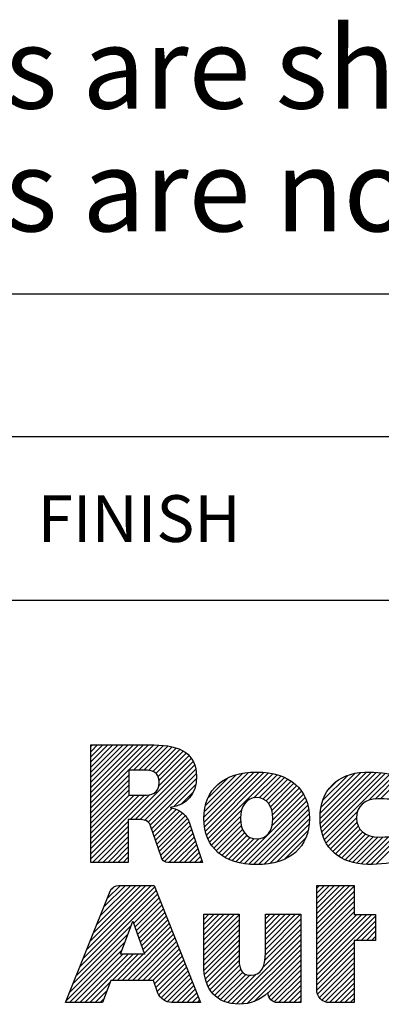
# Model space of a CAD drawing. Units: millimetres. Extents: x 0 to 210, y 0 to 297.
# Drawn here: x 48 to 63, y 39 to 81 of the extents above; entities that cross this region are included whole.
import ezdxf

# ---------------------------------------------------------------- set-up
doc = ezdxf.new("R2010")
doc.units = ezdxf.units.MM
doc.header["$LTSCALE"] = 19.36
doc.layers.get('0').update_dxf_attribs({"linetype": 'CONTINUOUS'})
doc.layers.add('MATERIAL_TABLE', color=7, linetype='CONTINUOUS')
doc.styles.get("Standard").update_dxf_attribs({"font": 'txt', "width": 0.8})
doc.styles.add('TEXTSTYLE_2', font='txt')
doc.styles.add('TEXTSTYLE_4', font='txt', dxfattribs={"width": 0.8})
doc.styles.add('TEXTSTYLE_5', font='txt', dxfattribs={"width": 0.75})
doc.styles.add('TEXTSTYLE_6', font='arial.ttf')

# ---------------------------------------------------------------- blocks, each defined once
blk = doc.blocks.new('2019_RA_LOGO_TB_BL0', base_point=(63.449, 44.595))
at = {"color": 2, "linetype": 'Continuous'}
for p, q in [((51.009, 47.16), (53.696, 49.847)), ((51.009, 47.378), (53.478, 49.847)), ((51.009, 47.596), (53.26, 49.847)), ((51.009, 47.814), (53.042, 49.847)), ((51.009, 48.032), (52.824, 49.847)), ((51.009, 48.25), (52.606, 49.847)), ((51.009, 48.468), (52.388, 49.847)), ((51.009, 48.686), (52.17, 49.847)), ((51.009, 48.904), (51.952, 49.847)), ((51.009, 49.122), (51.734, 49.847)), ((51.009, 49.34), (51.516, 49.847)), ((51.009, 49.558), (51.298, 49.847)), ((51.009, 49.776), (51.08, 49.847)), ((52.836, 48.769), (53.909, 49.842)), ((53.054, 48.769), (54.108, 49.822)), ((53.272, 48.769), (54.302, 49.799)), ((53.478, 48.757), (54.485, 49.764)), ((53.653, 48.714), (54.654, 49.715)), ((52.686, 46.657), (55.305, 49.276)), ((53.788, 48.63), (54.814, 49.657)), ((53.878, 48.502), (54.957, 49.582)), ((53.908, 48.097), (55.204, 49.392)), ((53.917, 48.324), (55.088, 49.495)), ((52.904, 46.657), (55.387, 49.14)), ((53.119, 46.654), (55.444, 48.979)), ((51.009, 46.942), (52.63, 48.563)), ((53.306, 46.623), (55.492, 48.808)), ((53.451, 46.55), (55.511, 48.61)), ((55.841, 46.759), (57.75, 48.668)), ((55.848, 46.549), (57.987, 48.688)), ((55.857, 46.993), (57.503, 48.64)), ((55.864, 46.347), (58.205, 48.688)), ((55.904, 46.168), (58.407, 48.671)), ((55.906, 47.261), (57.22, 48.575)), ((55.95, 45.997), (58.605, 48.652)), ((56.012, 45.84), (58.788, 48.616)), ((56.017, 47.589), (56.877, 48.449)), ((57.98, 47.59), (58.965, 48.575)), ((58.199, 47.592), (59.127, 48.519)), ((58.366, 47.54), (59.285, 48.459)), ((60.804, 46.708), (62.784, 48.688)), ((60.818, 46.504), (62.996, 48.681)), ((60.818, 46.94), (62.551, 48.672)), ((60.839, 46.307), (63.207, 48.675)), ((60.851, 47.19), (62.288, 48.628)), ((60.878, 46.127), (63.409, 48.659)), ((60.927, 47.485), (61.985, 48.543)), ((60.928, 45.96), (63.606, 48.638)), ((60.988, 45.802), (63.794, 48.608)), ((62.886, 47.482), (63.979, 48.575)), ((63.158, 47.535), (64.163, 48.541)), ((63.38, 47.54), (64.302, 48.462)), ((51.009, 46.724), (52.63, 48.345)), ((51.009, 46.506), (52.63, 48.127)), ((53.541, 46.421), (55.515, 48.395)), ((54.547, 47.21), (55.48, 48.142)), ((58.5, 47.456), (59.428, 48.384)), ((58.605, 47.343), (59.566, 48.304)), ((58.687, 47.207), (59.689, 48.209)), ((58.745, 47.047), (59.809, 48.111)), ((58.777, 46.861), (59.911, 47.995)), ((61.134, 47.91), (61.55, 48.326)), ((51.009, 46.288), (52.63, 47.909)), ((51.009, 45.198), (53.534, 47.723)), ((51.009, 45.416), (53.297, 47.704)), ((51.009, 45.634), (53.078, 47.703)), ((51.009, 45.852), (52.86, 47.703)), ((51.009, 46.07), (52.642, 47.703)), ((54.881, 47.326), (55.373, 47.818)), ((57.38, 44.81), (60.169, 47.599)), ((58.752, 46.4), (60.093, 47.741)), ((58.786, 46.652), (60.011, 47.877)), ((57.559, 44.771), (60.231, 47.443)), ((57.758, 44.752), (60.281, 47.275)), ((53.6, 46.263), (54.48, 47.143)), ((53.656, 46.1), (54.649, 47.094)), ((53.711, 45.938), (54.791, 47.017)), ((53.767, 45.775), (54.924, 46.932)), ((53.822, 45.613), (55.033, 46.823)), ((56.085, 45.696), (57.444, 47.054)), ((56.168, 45.56), (57.402, 46.794)), ((57.958, 44.734), (60.32, 47.096)), ((58.175, 44.733), (60.34, 46.898)), ((61.065, 45.66), (62.405, 47.001)), ((61.145, 45.523), (62.36, 46.738)), ((51.009, 44.98), (52.608, 46.579)), ((51.077, 44.829), (52.608, 46.361)), ((53.878, 45.45), (55.136, 46.708)), ((53.934, 45.288), (55.201, 46.555)), ((53.989, 45.126), (55.258, 46.395)), ((56.264, 45.439), (57.406, 46.58)), ((56.366, 45.322), (57.437, 46.393)), ((58.41, 44.75), (60.353, 46.692)), ((58.653, 44.774), (60.336, 46.458)), ((61.245, 45.404), (62.379, 46.539)), ((61.347, 45.289), (62.435, 46.377)), ((51.295, 44.829), (52.608, 46.143)), ((51.513, 44.829), (52.608, 45.924)), ((54.051, 44.969), (55.312, 46.231)), ((54.16, 44.86), (55.367, 46.067)), ((54.341, 44.824), (55.421, 45.903)), ((56.484, 45.223), (57.493, 46.232)), ((56.605, 45.125), (57.575, 46.095)), ((56.744, 45.046), (57.678, 45.98)), ((56.884, 44.968), (57.81, 45.894)), ((58.935, 44.839), (60.294, 46.197)), ((61.466, 45.19), (62.519, 46.243)), ((61.591, 45.096), (62.627, 46.133)), ((61.728, 45.016), (62.757, 46.045)), ((61.874, 44.943), (62.907, 45.977)), ((62.03, 44.882), (63.083, 45.935)), ((62.198, 44.831), (63.282, 45.915)), ((62.375, 44.79), (63.5, 45.915)), ((62.561, 44.759), (63.723, 45.92)), ((62.769, 44.749), (63.946, 45.925)), ((62.985, 44.746), (64.172, 45.934)), ((51.731, 44.829), (52.608, 45.706)), ((51.949, 44.829), (52.608, 45.488)), ((54.559, 44.824), (55.475, 45.739)), ((54.777, 44.824), (55.529, 45.575)), ((57.042, 44.908), (57.973, 45.839)), ((57.202, 44.85), (58.187, 45.835)), ((59.27, 44.956), (60.193, 45.879)), ((63.204, 44.748), (64.324, 45.867)), ((52.167, 44.829), (52.608, 45.27)), ((52.385, 44.829), (52.608, 45.052)), ((54.995, 44.824), (55.583, 45.411)), ((55.213, 44.824), (55.637, 45.248)), ((55.431, 44.824), (55.691, 45.084)), ((52.603, 44.829), (52.608, 44.834)), ((55.649, 44.824), (55.746, 44.92)), ((50.692, 40.738), (53.736, 43.782)), ((50.838, 41.102), (53.581, 43.845)), ((50.983, 41.465), (53.363, 43.845)), ((51.129, 41.829), (53.145, 43.845)), ((51.274, 42.193), (52.927, 43.845)), ((51.42, 42.556), (52.709, 43.845)), ((51.566, 42.92), (52.491, 43.845)), ((51.711, 43.284), (52.273, 43.845)), ((60.66, 42.422), (62.081, 43.842)), ((60.66, 42.64), (61.863, 43.842)), ((60.66, 42.858), (61.645, 43.842)), ((60.66, 43.076), (61.427, 43.842)), ((60.66, 43.294), (61.209, 43.842)), ((60.66, 43.512), (60.991, 43.842)), ((60.66, 43.73), (60.773, 43.842)), ((60.66, 42.203), (62.26, 43.804)), ((50.401, 40.011), (53.86, 43.47)), ((50.546, 40.374), (53.798, 43.626)), ((51.898, 43.688), (51.97, 43.76)), ((60.66, 41.985), (62.26, 43.586)), ((60.66, 41.767), (62.26, 43.368)), ((52.828, 42.22), (53.922, 43.314)), ((52.885, 42.059), (53.984, 43.158)), ((52.942, 41.898), (54.046, 43.002)), ((60.66, 41.549), (62.26, 43.15)), ((52.999, 41.737), (54.108, 42.846)), ((53.055, 41.575), (54.169, 42.69)), ((53.112, 41.414), (54.231, 42.533)), ((55.832, 41.3), (57.145, 42.613)), ((55.832, 41.518), (56.927, 42.613)), ((55.832, 41.736), (56.709, 42.613)), ((55.832, 41.954), (56.491, 42.613)), ((55.832, 42.172), (56.273, 42.613)), ((55.832, 42.39), (56.055, 42.613)), ((55.832, 42.608), (55.837, 42.613)), ((55.832, 41.081), (57.341, 42.591)), ((58.47, 41.104), (59.974, 42.607)), ((58.47, 41.322), (59.756, 42.607)), ((58.47, 41.54), (59.538, 42.607)), ((58.47, 41.758), (59.32, 42.607)), ((58.47, 41.976), (59.102, 42.607)), ((58.47, 42.194), (58.884, 42.607)), ((58.47, 42.412), (58.666, 42.607)), ((60.66, 41.331), (62.26, 42.932)), ((60.66, 41.113), (62.26, 42.714)), ((60.66, 40.241), (63.023, 42.604)), ((60.66, 40.459), (62.805, 42.604)), ((60.66, 40.677), (62.587, 42.604)), ((60.66, 40.895), (62.369, 42.604)), ((60.66, 40.023), (63.171, 42.534)), ((50.255, 39.647), (52.723, 42.116)), ((52.276, 40.897), (52.796, 42.313)), ((52.796, 42.313), (53.294, 40.897)), ((53.169, 41.253), (54.293, 42.377)), ((53.226, 41.092), (54.355, 42.221)), ((55.832, 40.863), (57.341, 42.373)), ((55.832, 40.645), (57.341, 42.155)), ((58.444, 40.642), (59.98, 42.177)), ((58.465, 40.88), (59.98, 42.395)), ((62.348, 41.493), (63.171, 42.316)), ((62.566, 41.493), (63.171, 42.098)), ((50.109, 39.283), (52.597, 41.771)), ((52.351, 39.781), (54.479, 41.909)), ((52.569, 39.781), (54.541, 41.753)), ((53.283, 40.931), (54.417, 42.065)), ((55.832, 40.428), (57.341, 41.937)), ((55.846, 40.224), (57.341, 41.719)), ((57.036, 38.797), (59.98, 41.741)), ((58.356, 40.336), (59.98, 41.959)), ((62.784, 41.493), (63.171, 41.88)), ((49.964, 38.92), (52.471, 41.427)), ((52.787, 39.781), (54.603, 41.597)), ((53.005, 39.781), (54.665, 41.441)), ((53.223, 39.781), (54.727, 41.285)), ((55.868, 40.027), (57.341, 41.501)), ((55.906, 39.848), (57.341, 41.283)), ((57.238, 38.781), (59.98, 41.523)), ((57.453, 38.779), (59.98, 41.305)), ((60.66, 39.805), (62.26, 41.405)), ((63.002, 41.493), (63.171, 41.662)), ((50.097, 38.835), (52.344, 41.083)), ((50.315, 38.835), (52.377, 40.897)), ((50.533, 38.835), (52.595, 40.897)), ((50.751, 38.835), (52.813, 40.897)), ((51.915, 39.781), (53.031, 40.897)), ((52.133, 39.781), (53.249, 40.897)), ((53.294, 40.897), (52.276, 40.897)), ((53.441, 39.781), (54.789, 41.129)), ((53.659, 39.781), (54.851, 40.973)), ((55.954, 39.677), (57.341, 41.065)), ((56.021, 39.526), (57.341, 40.847)), ((57.692, 38.8), (59.98, 41.087)), ((57.992, 38.882), (59.98, 40.869)), ((60.66, 39.587), (62.26, 41.187)), ((60.662, 39.371), (62.26, 40.969)), ((53.732, 39.636), (54.913, 40.816)), ((53.789, 39.475), (54.975, 40.66)), ((53.845, 39.313), (55.036, 40.504)), ((56.093, 39.381), (57.347, 40.635)), ((56.189, 39.259), (57.364, 40.434)), ((58.585, 39.256), (59.98, 40.651)), ((58.623, 39.076), (59.98, 40.433)), ((60.698, 39.189), (62.26, 40.751)), ((60.776, 39.049), (62.26, 40.533)), ((53.916, 39.166), (55.098, 40.348)), ((54.008, 39.04), (55.16, 40.192)), ((54.129, 38.942), (55.222, 40.036)), ((56.29, 39.142), (57.415, 40.266)), ((56.409, 39.043), (57.499, 40.132)), ((56.546, 38.962), (57.625, 40.041)), ((56.692, 38.889), (57.803, 40.001)), ((56.86, 38.839), (58.052, 40.032)), ((58.711, 38.946), (59.98, 40.215)), ((58.845, 38.862), (59.98, 39.997)), ((60.883, 38.938), (62.26, 40.315)), ((61.028, 38.865), (62.26, 40.097)), ((50.969, 38.835), (51.834, 39.7)), ((54.276, 38.872), (55.284, 39.88)), ((54.459, 38.837), (55.346, 39.724)), ((59.034, 38.834), (59.98, 39.779)), ((61.213, 38.832), (62.26, 39.879)), ((61.431, 38.832), (62.26, 39.661)), ((51.187, 38.835), (51.704, 39.352)), ((54.677, 38.837), (55.408, 39.568)), ((54.895, 38.837), (55.47, 39.412)), ((55.113, 38.837), (55.532, 39.256)), ((59.252, 38.834), (59.98, 39.561)), ((59.47, 38.834), (59.98, 39.343)), ((61.649, 38.832), (62.26, 39.443)), ((61.867, 38.832), (62.26, 39.225)), ((51.405, 38.835), (51.574, 39.004)), ((55.331, 38.837), (55.594, 39.1)), ((55.549, 38.837), (55.656, 38.943)), ((59.688, 38.834), (59.98, 39.125)), ((59.906, 38.834), (59.98, 38.907)), ((62.085, 38.832), (62.26, 39.007))]:
    blk.add_line(p, q, dxfattribs=at)
for points, knots in [([(55.107, 46.749), (54.935, 46.973), (54.683, 47.121), (54.405, 47.164), (54.405, 47.164), (54.405, 47.178), (54.405, 47.178), (55.106, 47.261), (55.521, 47.739), (55.521, 48.509), (55.521, 49.473), (54.833, 49.847), (53.715, 49.847), (53.715, 49.847), (51.009, 49.847), (51.009, 49.847), (51.009, 49.847), (51.009, 44.829), (51.009, 44.829), (51.009, 44.829), (52.608, 44.829), (52.608, 44.829), (52.608, 44.829), (52.608, 46.657), (52.608, 46.657), (52.608, 46.657), (53.048, 46.657), (53.048, 46.657), (53.268, 46.657), (53.488, 46.622), (53.554, 46.397), (53.554, 46.397), (54.006, 45.077), (54.006, 45.077), (54.029, 44.933), (54.152, 44.825), (54.299, 44.824), (54.299, 44.824), (55.777, 44.824), (55.777, 44.824), (55.777, 44.824), (55.22, 46.51), (55.22, 46.51), (55.2, 46.597), (55.161, 46.678), (55.107, 46.749)], [0, 0, 0, 0, 1, 1, 1, 2, 2, 2, 3, 3, 3, 4, 4, 4, 5, 5, 5, 6, 6, 6, 7, 7, 7, 8, 8, 8, 9, 9, 9, 10, 10, 10, 11, 11, 11, 12, 12, 12, 13, 13, 13, 14, 14, 14, 15, 15, 15, 15]), ([(53.262, 47.703), (53.262, 47.703), (52.63, 47.703), (52.63, 47.703), (52.63, 47.703), (52.63, 48.769), (52.63, 48.769), (52.63, 48.769), (53.286, 48.769), (53.286, 48.769), (53.613, 48.769), (53.922, 48.703), (53.922, 48.251), (53.922, 47.747), (53.596, 47.703), (53.262, 47.703)], [0, 0, 0, 0, 1, 1, 1, 2, 2, 2, 3, 3, 3, 4, 4, 4, 5, 5, 5, 5]), ([(58.093, 48.69), (56.681, 48.69), (55.838, 47.948), (55.838, 46.707), (55.838, 45.466), (56.687, 44.731), (58.093, 44.731), (59.5, 44.731), (60.354, 45.469), (60.354, 46.707), (60.354, 47.945), (59.509, 48.69), (58.093, 48.69)], [0, 0, 0, 0, 1, 1, 1, 2, 2, 2, 3, 3, 3, 4, 4, 4, 4]), ([(62.625, 44.75), (63.158, 44.719), (63.693, 44.762), (64.214, 44.878), (64.278, 44.891), (64.325, 44.948), (64.324, 45.014), (64.324, 45.014), (64.324, 45.944), (64.324, 45.944), (64.324, 45.944), (64.031, 45.912), (63.335, 45.912), (62.733, 45.912), (62.358, 46.223), (62.358, 46.724), (62.358, 47.226), (62.711, 47.543), (63.278, 47.543), (63.628, 47.548), (63.979, 47.521), (64.324, 47.462), (64.324, 47.462), (64.324, 48.394), (64.324, 48.394), (64.322, 48.458), (64.278, 48.515), (64.215, 48.531), (63.722, 48.644), (63.217, 48.697), (62.711, 48.69), (61.537, 48.619), (60.804, 47.933), (60.804, 46.717), (60.805, 45.564), (61.495, 44.863), (62.625, 44.75)], [0, 0, 0, 0, 1, 1, 1, 2, 2, 2, 3, 3, 3, 4, 4, 4, 5, 5, 5, 6, 6, 6, 7, 7, 7, 8, 8, 8, 9, 9, 9, 10, 10, 10, 11, 11, 11, 12, 12, 12, 12]), ([(58.093, 45.828), (57.677, 45.828), (57.398, 46.183), (57.398, 46.708), (57.398, 47.233), (57.677, 47.6), (58.093, 47.6), (58.51, 47.6), (58.787, 47.249), (58.787, 46.708), (58.787, 46.167), (58.522, 45.828), (58.093, 45.828)], [0, 0, 0, 0, 1, 1, 1, 2, 2, 2, 3, 3, 3, 4, 4, 4, 4]), ([(52.206, 43.845), (52.043, 43.846), (51.897, 43.747), (51.836, 43.596), (51.836, 43.596), (49.93, 38.835), (49.93, 38.835), (49.93, 38.835), (51.511, 38.835), (51.511, 38.835), (51.511, 38.835), (51.864, 39.781), (51.864, 39.781), (51.864, 39.781), (53.682, 39.781), (53.682, 39.781), (53.682, 39.781), (53.874, 39.233), (53.874, 39.233), (53.874, 39.233), (53.874, 39.233), (53.874, 39.233), (53.976, 38.998), (54.205, 38.844), (54.46, 38.837), (54.46, 38.837), (55.698, 38.837), (55.698, 38.837), (55.698, 38.837), (53.711, 43.845), (53.711, 43.845), (53.711, 43.845), (52.206, 43.845), (52.206, 43.845)], [0, 0, 0, 0, 1, 1, 1, 2, 2, 2, 3, 3, 3, 4, 4, 4, 5, 5, 5, 6, 6, 6, 7, 7, 7, 8, 8, 8, 9, 9, 9, 10, 10, 10, 11, 11, 11, 11]), ([(62.26, 43.842), (62.26, 43.842), (60.66, 43.842), (60.66, 43.842), (60.66, 43.842), (60.66, 39.382), (60.66, 39.382), (60.658, 39.08), (60.902, 38.834), (61.204, 38.832), (61.204, 38.832), (61.204, 38.832), (61.204, 38.832), (61.204, 38.832), (62.26, 38.832), (62.26, 38.832), (62.26, 38.832), (62.26, 41.493), (62.26, 41.493), (62.26, 41.493), (63.171, 41.493), (63.171, 41.493), (63.171, 41.493), (63.171, 42.604), (63.171, 42.604), (63.171, 42.604), (62.26, 42.604), (62.26, 42.604), (62.26, 42.604), (62.26, 43.842), (62.26, 43.842)], [0, 0, 0, 0, 1, 1, 1, 2, 2, 2, 3, 3, 3, 4, 4, 4, 5, 5, 5, 6, 6, 6, 7, 7, 7, 8, 8, 8, 9, 9, 9, 10, 10, 10, 10]), ([(58.47, 40.975), (58.47, 40.328), (58.262, 40), (57.854, 40), (57.601, 40), (57.341, 40.085), (57.341, 40.707), (57.341, 40.707), (57.341, 42.613), (57.341, 42.613), (57.341, 42.613), (55.832, 42.613), (55.832, 42.613), (55.832, 42.613), (55.832, 40.453), (55.832, 40.453), (55.832, 39.369), (56.373, 38.772), (57.356, 38.772), (57.817, 38.76), (58.262, 38.94), (58.585, 39.271), (58.585, 39.271), (58.585, 39.241), (58.585, 39.241), (58.584, 39.018), (58.763, 38.836), (58.987, 38.834), (58.987, 38.834), (59.98, 38.834), (59.98, 38.834), (59.98, 38.834), (59.98, 42.607), (59.98, 42.607), (59.98, 42.607), (58.47, 42.607), (58.47, 42.607), (58.47, 42.607), (58.47, 40.975), (58.47, 40.975)], [0, 0, 0, 0, 1, 1, 1, 2, 2, 2, 3, 3, 3, 4, 4, 4, 5, 5, 5, 6, 6, 6, 7, 7, 7, 8, 8, 8, 9, 9, 9, 10, 10, 10, 11, 11, 11, 12, 12, 12, 13, 13, 13, 13])]:
    blk.add_open_spline(points, degree=3, knots=knots, dxfattribs=at)
blk = doc.blocks.new('*T22')
at = {"color": 2, "linetype": 'Continuous'}
for p, q in [((190, 46.0248), (0, 46.0248)), ((0, 0), (0, 46.0248)), ((114, 0), (114, 46.0248)), ((190, 0), (190, 46.0248)), ((190, 23.0124), (0, 23.0124)), ((152, 17.2593), (152, 23.0124)), ((190, 17.2593), (114, 17.2593)), ((123.5, 0), (123.5, 17.2593)), ((180.5, 0), (180.5, 17.2593)), ((114, 5.7531), (0, 5.7531)), ((57, 0), (57, 5.7531)), ((190, 0), (0, 0))]:
    blk.add_line(p, q, dxfattribs=at)
at = {"color": 2, "linetype": 'Continuous', "attachment_point": 2, "line_spacing_factor": 0.9}
for s, insert, char_height, width, style in [(' \\PCONFIDENTIAL AND PROPRIETARY INFORMATION.\\PTHIS DOCUMENT CONTAINS CONFIDENTIAL AND PROPRIETARY \\PINFORMATION OF ROCKWELL AUTOMATION, INC. AND MAY \\PNOT BE USED, COPIED OR DISCLOSED TO OTHERS, EXCEPT \\PWITH THE AUTHORIZED WRITTEN PERMISSION OF ROCKWELL \\PAUTOMATION, INC.', (152, 44.5008), 1.905, 148.59, 'TEXTSTYLE_5'), ('KT5-KN', (57, 21.4884), 3.81, 31.496, 'TEXTSTYLE_4'), ('SIZE\\P \\P \\P\\H3.81;A4', (118.75, 15.7353), 1.651, 15.24, 'TEXTSTYLE_2'), (' \\P{\\W1.0;10004941714}', (152, 15.7353), 3.81, 67.31, 'TEXTSTYLE_4'), ('VER\\P\\H3.048;{\\W0.8; }\\P\\H3.81;00', (185.25, 15.7353), 1.651, 13.97, 'TEXTSTYLE_2')]:
    blk.add_mtext(s, dxfattribs=dict(at, insert=insert, char_height=char_height, width=width, style=style))
at = {"color": 2, "linetype": 'Continuous', "char_height": 2.54, "line_spacing_factor": 0.9}
for s, insert, width, attachment_point in [('DATE:2019-07-01', (115.2192, 21.4884), 60.96, 1), ('SHEET 1 OF 1', (171, 21.4884), 48.768, 2)]:
    blk.add_mtext(s, dxfattribs=dict(at, insert=insert, width=width, attachment_point=attachment_point))
blk = doc.blocks.new('*T23')
at = {"layer": 'MATERIAL_TABLE', "color": 2, "linetype": 'Continuous'}
for p, q in [((181.427, 13.096), (0, 13.096)), ((0, 0), (0, 13.096)), ((23, 0), (23, 13.096)), ((46, 0), (46, 13.096)), ((128.855, 0), (128.855, 13.096)), ((150.427, 0), (150.427, 13.096)), ((181.427, 0), (181.427, 13.096)), ((181.427, 7), (0, 7)), ((181.427, 0), (0, 0))]:
    blk.add_line(p, q, dxfattribs=at)
at = {"layer": 'MATERIAL_TABLE', "color": 2, "linetype": 'Continuous', "char_height": 2, "attachment_point": 2, "line_spacing_factor": 0.9}
for s, insert, width in [('10004827001', (139.641, 11.048), 35.2), ('WORKMANSHIP\\PSTANDARDS', (11.5, 6), 35.2), ('MODEL/DIR NO.', (139.641, 4.5), 41.6), ('PART/MMR NUMBER ', (165.927, 4.5), 51.2), ('FINISH', (34.5, 4.5), 19.2), ('MATERIAL', (87.427, 4.5), 25.6)]:
    blk.add_mtext(s, dxfattribs=dict(at, insert=insert, width=width))
at = {"layer": 'MATERIAL_TABLE', "color": 2, "linetype": 'Continuous', "insert": (165.927, 11.048), "char_height": 2, "width": 23.6, "attachment_point": 2, "line_spacing_factor": 0.9, "style": 'TEXTSTYLE_4'}
blk.add_mtext('PN-527815', dxfattribs=at)

msp = doc.modelspace()

# ---------------------------------------------------------------- block references
for name, p in [('*T23', (18.573, 56.025)), ('*T22', (10, 10))]:
    msp.add_blockref(name, p)
at = {"color": 2, "linetype": 'Continuous'}
msp.add_blockref('2019_RA_LOGO_TB_BL0', (63.449, 44.595), dxfattribs=at)

# ---------------------------------------------------------------- texts
at = {"color": 2, "linetype": 'Continuous', "insert": (21.749, 80.555), "char_height": 3.5, "width": 148.80855, "attachment_point": 1, "line_spacing_factor": 0.9, "style": 'TEXTSTYLE_6'}
msp.add_mtext('-Dimensions are shown in mm [inches] \\P-Dimensions are not intended to be used for manufacturing purposes', dxfattribs=at)

doc.saveas('drawing.dxf')
